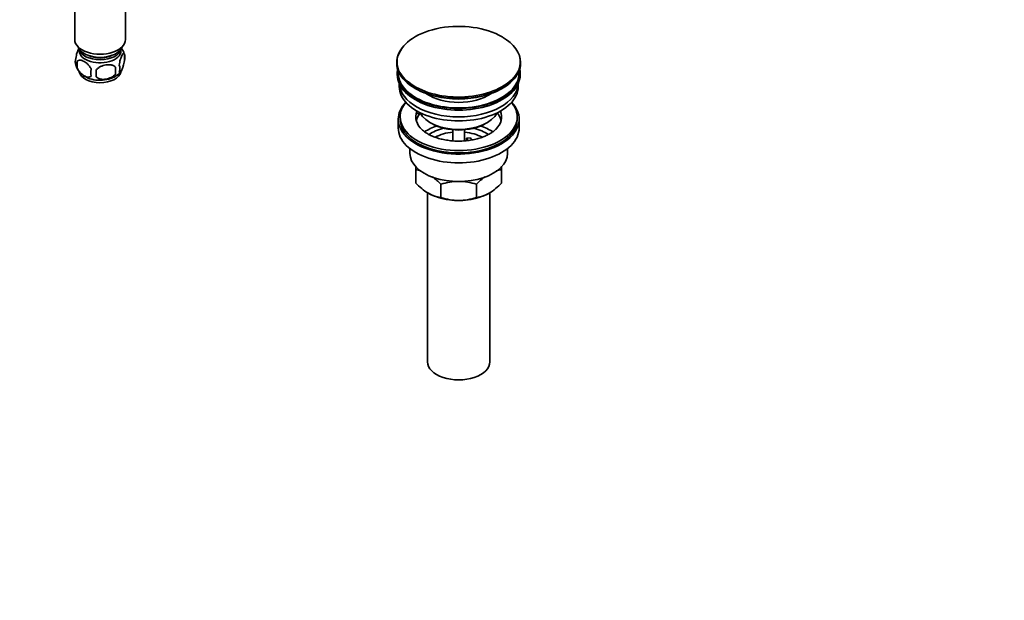
# Model space of a CAD drawing. Units: millimetres. Extents: x 0 to 1478, y 0 to 1758.
# Drawn here: x 973 to 1478, y 0 to 298 of the extents above; entities that cross this region are included whole.
import ezdxf
from ezdxf import colors
from ezdxf.entities.mleader import LeaderData, LeaderLine
from ezdxf.math import Vec2, Vec3

# ---------------------------------------------------------------- set-up
doc = ezdxf.new("R2010")
doc.units = ezdxf.units.MM
doc.layers.add('DV7_Défaut', color=7, linetype='Continuous')
doc.layers.add('Défaut', color=7, linetype='Continuous')

# ---------------------------------------------------------------- blocks, each defined once
blk = doc.blocks.new('_DOT')
at = {"color": 0}
blk.add_line((0, 0), (-1, 0), dxfattribs=at)
at = {"color": 0, "const_width": 0.333}
blk.add_lwpolyline([(-0.1665, 0, 1), (0.1665, 0, 1)], format="xyb", close=True, dxfattribs=at)
blk = doc.blocks.new('SE6')
at = {"layer": 'DV7_Défaut', "color": 7, "linetype": 'Continuous', "lineweight": 35}
for p, q in [((1001.35, 304.94), (1001.35, 287.67)), ((1027.35, 287.67), (1027.35, 305.45)), ((1026.78, 280.34), (1026.78, 276.91)), ((1002.59, 276.59), (1002.59, 273.16)), ((1022.27, 273.55), (1022.27, 270.12)), ((1166.45, 275.97), (1166.45, 275.67)), ((1229.95, 275.67), (1229.95, 275.97)), ((1166.7, 270.52), (1166.7, 269.71)), ((1229.7, 269.71), (1229.7, 270.52)), ((1167.7, 265.16), (1167.7, 263.58)), ((1228.7, 263.58), (1228.7, 265.16)), ((1168.2, 248.07), (1168.2, 246.85)), ((1176.71, 249.74), (1176.71, 250.8)), ((1177.43, 250.68), (1176.71, 250.8)), ((1178.89, 249.4), (1176.71, 249.74)), ((1228.2, 246.85), (1228.2, 248.07)), ((1167.2, 246.85), (1167.2, 242.35)), ((1183.7, 245.01), (1184.41, 244.6)), ((1211.98, 244.6), (1212.69, 245.01)), ((1229.2, 242.35), (1229.2, 246.85)), ((1195.2, 241.44), (1195.2, 235.74)), ((1201.2, 235.74), (1201.2, 241.44)), ((1202.28, 237.05), (1204.21, 237.35)), ((1204.21, 237.35), (1204.75, 236.19)), ((1202.81, 235.9), (1202.28, 237.05)), ((1202.28, 235.98), (1202.28, 237.05)), ((1173.2, 231.77), (1173.2, 229.29)), ((1223.2, 229.29), (1223.2, 231.77)), ((1176.2, 220.92), (1176.2, 222.75)), ((1220.2, 222.77), (1220.2, 220.92)), ((1176.2, 214.08), (1176.2, 220.92)), ((1220.2, 214.08), (1220.2, 220.92)), ((1189.08, 206.64), (1189.08, 213.48)), ((1207.31, 206.64), (1207.31, 213.48)), ((1182.2, 209.14), (1182.2, 122.33)), ((1214.2, 122.33), (1214.2, 209.14))]:
    blk.add_line(p, q, dxfattribs=at)
for centre, radius, start, end in [((1017.15, 277.48), 10.01, 16.1349, 36.1627), ((1006.75, 276.34), 5.13, 160.4695, 199.5305), ((1021.81, 278.62), 5.26, 340.9814, 19.0186), ((1011.64, 277.59), 10.15, 196.5667, 240.0263), ((1009.23, 274.88), 6.86, 165.5143, 194.4857), ((993.56, 271.83), 28.76, 356.5809, 3.4191), ((1020.05, 272.91), 4.43, 337.2015, 22.7985), ((1016.48, 270.69), 6.86, 165.5086, 194.4914), ((902.94, 270.3), 109.44, 359.1019, 0.8981), ((1018.24, 276.05), 8.22, 299.5601, 323.7214), ((1173.83, 203.73), 17.35, 73.8857, 82.1662), ((1166.27, 191.81), 31.46, 43.5334, 54.0996), ((1230.12, 191.81), 31.46, 125.7602, 136.4666), ((1222.56, 203.73), 17.35, 97.8338, 106.9206), ((1198.57, 235.21), 30.78, 223.3645, 238.826), ((1198.44, 184.67), 30.29, 90.4591, 107.9908), ((1198, 184.95), 30.01, 71.9262, 89.624), ((1197.82, 235.21), 30.78, 301.174, 316.6355), ((1191.42, 223.75), 17.27, 239.4364, 262.222), ((1204.97, 223.75), 17.27, 277.778, 300.5636), ((1198.39, 235.17), 30.01, 251.9262, 269.624), ((1197.95, 235.45), 30.29, 270.4591, 287.9908)]:
    blk.add_arc(centre, radius, start, end, dxfattribs=at)
for centre, major_axis, start_param, end_param in [((1198.2, 276.35), (-31.45, 0), 3.926991, 6.107509), ((1198.2, 275.97), (31.75, 0), 0, 0.785398), ((1014.35, 287.67), (-13, 0), 0, 3.141593), ((1014.35, 285.22), (-11.5, 0), 0.193351, 2.948242), ((1014.35, 283.59), (-10.85, 0), 0.106553, 3.03504), ((1198.2, 275.97), (31.75, 0), 2.654812, 3.141593), ((1014.35, 281.95), (-10.7, 0), 0, 3.259496), ((1014.35, 281.95), (-10.7, 0), 6.165281, 6.283185), ((1014.35, 283.59), (-9.25, 0), 0.832114, 2.309478), ((1198.2, 275.67), (-31.75, 0), 0, 3.141593), ((1014.35, 271.75), (-10.7, 0), 0.0945, 3.029287), ((1014.35, 273.01), (-10.7, 0), 0.747791, 2.411244), ((1198.2, 270.52), (-31.5, 0), 6.169692, 6.283185), ((1198.2, 270.52), (-31.5, 0), 0, 3.255086), ((1198.2, 269.71), (-31.5, 0), 0, 3.141593), ((1198.2, 270.52), (-31, 0), 6.224647, 6.283185), ((1198.2, 270.52), (-31, 0), 0, 3.200131), ((1198.2, 263.58), (-30.5, 0), 0, 3.141593), ((1198.2, 265.63), (-30.5, 0), 0.027824, 3.113768), ((1198.2, 276.35), (-31.45, 0), 0.609704, 2.603988), ((1198.2, 275.26), (31.25, 0), 3.919022, 5.505755), ((1198.2, 267.89), (-21.5, 0), 0.694514, 2.447079), ((1198.2, 246.85), (-31, 0), 5.777153, 6.283185), ((1198.2, 246.85), (-31, 0), 0, 3.647625), ((1198.2, 248.07), (-30, 0), 5.839721, 6.283185), ((1198.2, 248.07), (-30, 0), 0, 3.585057), ((1198.2, 248.07), (22, 0), 2.925263, 3.704225), ((1198.2, 244.4), (-22, 0), 5.86754, 6.138041), ((1198.2, 248.07), (-22, 0), -0.235403, -0.216329), ((1198.2, 253.38), (20.5, 0), 3.417578, 6.0072), ((1198.2, 248.07), (-22, 0), 2.610046, 3.376996), ((1198.2, 244.4), (-22, 0), 3.286737, 3.608524), ((1198.2, 242.35), (-31, 0), 0, 3.141593), ((1198.2, 246.85), (-30, 0), 0, 3.141593), ((1198.2, 231.74), (-23, 0), 5.220561, 5.5753), ((1198.2, 252.56), (-19.5, 0), 0.785398, 2.356194), ((1198.2, 231.74), (-23, 0), 3.850013, 4.204217), ((1198.2, 231.74), (-19.75, 0), 5.115457, 5.592626), ((1198.2, 230.11), (17.75, 0), 1.740626, 2.316595), ((1198.2, 230.11), (17.75, 0), 0.823413, 1.400967), ((1198.2, 231.74), (-19.75, 0), 3.830237, 4.309321), ((1198.2, 229.29), (-25, 0), 0, 3.141593), ((1198.2, 217.86), (-22, 0), 0.785398, 1.570796), ((1198.2, 217.86), (-22, 0), 1.570796, 2.356194), ((1198.2, 122.33), (-16, 0), 0, 3.141593)]:
    blk.add_ellipse(centre, major_axis=major_axis, ratio=0.57735, start_param=start_param, end_param=end_param, dxfattribs=at)
at = {"layer": 'DV7_Défaut', "color": 7, "linetype": 'Continuous', "lineweight": 18}
for centre, major_axis, start_param, end_param in [((1198.2, 276.35), (-31.45, 0), 2.603988, 3.926991), ((1198.2, 276.35), (-31.45, 0), 6.107509, 6.283185), ((1198.2, 275.97), (31.75, 0), 3.141593, 6.283185), ((1198.2, 276.35), (-31.45, 0), 0, 0.609704)]:
    blk.add_ellipse(centre, major_axis=major_axis, ratio=0.57735, start_param=start_param, end_param=end_param, dxfattribs=at)
at = {"layer": 'DV7_Défaut', "color": 7, "linetype": 'Continuous', "lineweight": 35}
for points, knots in [([(1003.5, 283.36), (1003.41, 283.21), (1003.33, 283.04), (1003.11, 282.58), (1002.99, 282.27), (1002.8, 281.76), (1002.74, 281.58), (1002.62, 281.2), (1002.56, 281), (1002.38, 280.39), (1002.27, 279.96), (1002.07, 279.02), (1001.98, 278.55), (1001.91, 278.06)], [0, 0, 0, 0, 0.146545, 0.146545, 0.3599088, 0.3599088, 0.4665906, 0.4665906, 0.5732725, 0.5732725, 0.7866363, 0.7866363, 1, 1, 1, 1]), ([(1026.78, 280.34), (1026.71, 280.52), (1026.62, 280.62), (1026.47, 280.66), (1026.42, 280.66), (1026.31, 280.63), (1026.26, 280.6), (1026.08, 280.46), (1025.96, 280.31), (1025.71, 279.93), (1025.58, 279.69), (1025.33, 279.14), (1025.2, 278.84), (1025.02, 278.32), (1024.96, 278.14), (1024.83, 277.77), (1024.77, 277.57), (1024.6, 276.95), (1024.49, 276.52), (1024.29, 275.59), (1024.2, 275.11), (1024.13, 274.62)], [0, 0, 0, 0, 0.125, 0.125, 0.1875, 0.1875, 0.25, 0.25, 0.375, 0.375, 0.5, 0.5, 0.625, 0.625, 0.6875, 0.6875, 0.75, 0.75, 0.875, 0.875, 1, 1, 1, 1]), ([(1002.59, 276.59), (1002.69, 276.71), (1002.8, 276.8), (1003.04, 276.95), (1003.17, 277.01), (1003.58, 277.15), (1003.88, 277.17), (1004.36, 277.13), (1004.52, 277.11), (1004.85, 277.03), (1005.02, 276.98), (1005.53, 276.8), (1005.87, 276.64), (1006.57, 276.24), (1006.91, 276), (1007.59, 275.46), (1007.92, 275.15), (1008.4, 274.64), (1008.55, 274.46), (1008.85, 274.09), (1008.99, 273.89), (1009.41, 273.28), (1009.65, 272.86), (1009.84, 272.41)], [0, 0, 0, 0, 0.0625, 0.0625, 0.125, 0.125, 0.25, 0.25, 0.3125, 0.3125, 0.375, 0.375, 0.5, 0.5, 0.625, 0.625, 0.75, 0.75, 0.8125, 0.8125, 0.875, 0.875, 1, 1, 1, 1]), ([(1009.84, 268.98), (1009.65, 268.76), (1009.4, 268.6), (1008.86, 268.43), (1008.55, 268.4), (1007.92, 268.45), (1007.59, 268.53), (1006.9, 268.77), (1006.56, 268.93), (1005.87, 269.33), (1005.52, 269.57), (1004.84, 270.11), (1004.51, 270.42), (1004.04, 270.93), (1003.88, 271.11), (1003.58, 271.48), (1003.44, 271.68), (1003.03, 272.28), (1002.78, 272.72), (1002.59, 273.16)], [0, 0, 0, 0, 0.125, 0.125, 0.25, 0.25, 0.375, 0.375, 0.5, 0.5, 0.625, 0.625, 0.75, 0.75, 0.8125, 0.8125, 0.875, 0.875, 1, 1, 1, 1]), ([(1022.27, 273.55), (1022.01, 273.84), (1021.68, 274.08), (1021.13, 274.36), (1020.93, 274.45), (1020.52, 274.58), (1020.31, 274.64), (1019.66, 274.78), (1019.2, 274.82), (1018.27, 274.83), (1017.8, 274.8), (1016.85, 274.65), (1016.38, 274.54), (1015.69, 274.32), (1015.46, 274.24), (1015.01, 274.05), (1014.78, 273.95), (1014.13, 273.61), (1013.72, 273.35), (1012.97, 272.73), (1012.64, 272.4), (1012.37, 272.02)], [0, 0, 0, 0, 0.125, 0.125, 0.1875, 0.1875, 0.25, 0.25, 0.375, 0.375, 0.5, 0.5, 0.625, 0.625, 0.6875, 0.6875, 0.75, 0.75, 0.875, 0.875, 1, 1, 1, 1]), ([(1024.13, 271.19), (1024.2, 271.01), (1024.29, 270.91), (1024.44, 270.86), (1024.49, 270.86), (1024.6, 270.9), (1024.66, 270.93), (1024.83, 271.07), (1024.95, 271.22), (1025.2, 271.6), (1025.33, 271.83), (1025.58, 272.38), (1025.71, 272.69), (1025.89, 273.2), (1025.96, 273.38), (1026.08, 273.76), (1026.14, 273.96), (1026.31, 274.57), (1026.42, 275.01), (1026.62, 275.94), (1026.71, 276.42), (1026.78, 276.91)], [0, 0, 0, 0, 0.125, 0.125, 0.1875, 0.1875, 0.25, 0.25, 0.375, 0.375, 0.5, 0.5, 0.625, 0.625, 0.6875, 0.6875, 0.75, 0.75, 0.875, 0.875, 1, 1, 1, 1]), ([(1012.37, 268.59), (1012.64, 268.29), (1012.97, 268.06), (1013.52, 267.77), (1013.72, 267.69), (1014.13, 267.55), (1014.34, 267.49), (1014.99, 267.36), (1015.45, 267.31), (1016.38, 267.3), (1016.85, 267.34), (1017.8, 267.49), (1018.27, 267.6), (1018.96, 267.82), (1019.19, 267.9), (1019.64, 268.09), (1019.87, 268.19), (1020.52, 268.53), (1020.93, 268.79), (1021.68, 269.4), (1022.01, 269.74), (1022.27, 270.12)], [0, 0, 0, 0, 0.125, 0.125, 0.1875, 0.1875, 0.25, 0.25, 0.375, 0.375, 0.5, 0.5, 0.625, 0.625, 0.6875, 0.6875, 0.75, 0.75, 0.875, 0.875, 1, 1, 1, 1]), ([(1217.06, 241.58), (1216.92, 241.43), (1216.46, 240.94), (1215.21, 240), (1213.42, 238.93), (1211.29, 237.94), (1208.91, 237.1), (1206.3, 236.42), (1203.51, 235.93), (1200.62, 235.65), (1197.67, 235.58), (1194.72, 235.72), (1191.85, 236.09), (1189.11, 236.65), (1186.57, 237.4), (1184.26, 238.3), (1182.26, 239.32), (1180.66, 240.37), (1179.96, 240.99), (1179.61, 241.3)], [0, 0, 0, 0, 0.022375, 0.083839, 0.144986, 0.206269, 0.267972, 0.330148, 0.392736, 0.455634, 0.518715, 0.581852, 0.644881, 0.707658, 0.770054, 0.831954, 0.893278, 0.954032, 1, 1, 1, 1])]:
    blk.add_open_spline(points, degree=3, knots=knots, dxfattribs=at)

msp = doc.modelspace()

# ---------------------------------------------------------------- block references
at = {"layer": 'Défaut'}
msp.add_blockref('SE6', (0, 0), dxfattribs=at)

# ---------------------------------------------------------------- leaders
at = {"layer": 'Défaut', "color": 7, "linetype": 'Continuous', "lineweight": 18}
ml = msp.add_multileader_mtext('Standard', dxfattribs=at)
ml.set_content('{\\pxsm0.9;\\fSolid Edge ISO|b1||i0||c0|p34;\\W1.;06/02/2017\\P}', color=256)
ml.set_leader_properties()
ml.set_arrow_properties(name='DOT')
ml.build(insert=Vec2(0, 0))
ml.multileader.update_dxf_attribs({"leader_type": 0, "dogleg_length": 0, "arrow_head_size": 12})
ctx = ml.context
ctx.base_point, ctx.char_height, ctx.arrow_head_size, ctx.landing_gap_size = Vec3(1390.41, 1750.71), 12, 12, 4.2
notes = []
notes.append((ctx, [(0, (0, 0, 0), (0, 0), (1, 0), 1, [])]))
ctx.mtext.insert = Vec3(1392.41, 1756.83)
for ctx, leaders in notes:
    for number, flags, end, landing, length, lines in leaders:
        leader = LeaderData()
        leader.index, (leader.has_last_leader_line, leader.has_dogleg_vector, leader.attachment_direction) = number, flags
        leader.last_leader_point, leader.dogleg_vector, leader.dogleg_length = Vec3(end), Vec3(landing), length
        for number, points, colour, breaks in lines:
            line = LeaderLine()
            line.index, line.vertices, line.color, line.breaks = number, Vec3.list(points), colors.encode_raw_color(colour), breaks
            leader.lines.append(line)
        ctx.leaders.append(leader)

doc.saveas('drawing.dxf')
